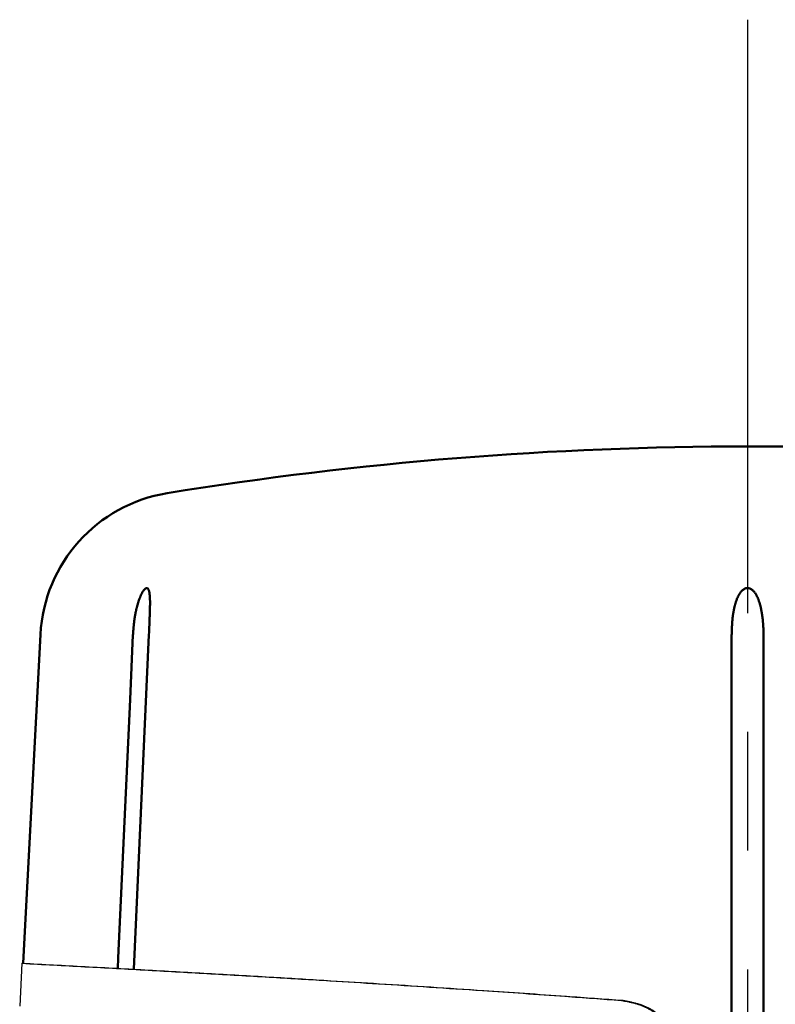
# Model space of a CAD drawing. Units: millimetres. Extents: x 0 to 1400, y -1 to 990.
# Drawn here: x 851 to 875, y 123 to 155 of the extents above; entities that cross this region are included whole.
import ezdxf

# ---------------------------------------------------------------- set-up
doc = ezdxf.new("R2010")
doc.units = ezdxf.units.MM
doc.header["$LTSCALE"] = 0.606366
doc.linetypes.add('CENTER', pattern=[50.8, 31.75, -6.35, 6.35, -6.35])
doc.layers.add('NoLayerName_001', color=7, linetype='Continuous')

msp = doc.modelspace()

# ---------------------------------------------------------------- linework, layer by layer
at = {"layer": 'NoLayerName_001', "color": 7, "linetype": 'CENTER', "lineweight": 25}
msp.add_line((874.5, 155.436), (874.5, 75.301), dxfattribs=at)
at = {"layer": 'NoLayerName_001', "color": 7, "linetype": 'Continuous', "lineweight": 50}
msp.add_line((851.576, 135.496), (851.017, 124.829), dxfattribs=at)
at = {"layer": 'NoLayerName_001', "color": 8, "linetype": 'Continuous', "lineweight": 50}
msp.add_line((854.599, 124.637), (855.091, 135.487), dxfattribs=at)
at = {"layer": 'NoLayerName_001', "color": 7, "linetype": 'Continuous', "lineweight": 25}
for p, q in [((850.975, 124.83), (850.902, 123.434)), ((870.989, 123.516), (870.985, 123.518))]:
    msp.add_line(p, q, dxfattribs=at)
at = {"layer": 'NoLayerName_001', "color": 8, "linetype": 'Continuous', "lineweight": 50}
for points in [[(854.575, 135.487), (854.48, 133.39), (854.099, 125.001), (854.083, 124.665)], [(873.984, 135.487), (873.984, 133.39), (873.984, 125.001), (873.982, 94.763)], [(875.018, 94.763), (875.018, 96.86), (875.018, 105.249), (875.016, 135.487)]]:
    msp.add_lwpolyline(points, dxfattribs=at)
at = {"layer": 'NoLayerName_001', "color": 7, "linetype": 'Continuous', "lineweight": 50}
for centre, radius, start, end in [((874.5, 24.08), 117.513, 80.7867, 99.2133), ((856.47, 135.24), 4.9, 99.2133, 177)]:
    msp.add_arc(centre, radius, start, end, dxfattribs=at)
at = {"layer": 'NoLayerName_001', "color": 8, "linetype": 'Continuous', "lineweight": 50}
for points, knots in [([(854.85, 136.809), (854.845, 136.798), (854.833, 136.775), (854.818, 136.74), (854.803, 136.704), (854.789, 136.668), (854.776, 136.631), (854.763, 136.593), (854.75, 136.556), (854.739, 136.518), (854.727, 136.479), (854.716, 136.441), (854.706, 136.402), (854.696, 136.363), (854.686, 136.324), (854.677, 136.285), (854.669, 136.246), (854.661, 136.207), (854.653, 136.167), (854.646, 136.128), (854.639, 136.088), (854.632, 136.048), (854.626, 136.008), (854.621, 135.968), (854.616, 135.929), (854.611, 135.889), (854.606, 135.849), (854.602, 135.808), (854.598, 135.768), (854.595, 135.728), (854.591, 135.688), (854.588, 135.648), (854.583, 135.594), (854.579, 135.541), (854.576, 135.5), (854.575, 135.487)], [0, 0, 0, 0, 0.037762, 0.076003, 0.114676, 0.153727, 0.193097, 0.23272, 0.27253, 0.312455, 0.352433, 0.392449, 0.432501, 0.472587, 0.512704, 0.552849, 0.593019, 0.633212, 0.673422, 0.713648, 0.753884, 0.794128, 0.834374, 0.874624, 0.91488, 0.955145, 0.995421, 1.03571, 1.076011, 1.116325, 1.15665, 1.196986, 1.237331, 1.318039, 1.358397, 1.358397, 1.358397, 1.358397]), ([(855.091, 135.487), (855.096, 135.594), (855.103, 135.741), (855.11, 135.915), (855.114, 136.008), (855.117, 136.088), (855.12, 136.154), (855.121, 136.207), (855.123, 136.246), (855.124, 136.285), (855.125, 136.324), (855.126, 136.363), (855.126, 136.402), (855.127, 136.441), (855.127, 136.479), (855.127, 136.517), (855.127, 136.555), (855.127, 136.593), (855.126, 136.63), (855.124, 136.667), (855.123, 136.703), (855.12, 136.739), (855.117, 136.774), (855.114, 136.809), (855.109, 136.842), (855.103, 136.874), (855.096, 136.904), (855.088, 136.932), (855.077, 136.956), (855.064, 136.977), (855.049, 136.993), (855.03, 137.002), (855.008, 137.002), (854.986, 136.993), (854.965, 136.978), (854.944, 136.957), (854.923, 136.932), (854.904, 136.904), (854.885, 136.874), (854.867, 136.842), (854.856, 136.82), (854.85, 136.809)], [0, 0, 0, 0, 0.321794, 0.441962, 0.52182, 0.601432, 0.680743, 0.720252, 0.759646, 0.79891, 0.838031, 0.876993, 0.915785, 0.954392, 0.992801, 1.030988, 1.068913, 1.106533, 1.143808, 1.180699, 1.21717, 1.253187, 1.288679, 1.323402, 1.357071, 1.389432, 1.420264, 1.449383, 1.476341, 1.500707, 1.522375, 1.54218, 1.562372, 1.585256, 1.611658, 1.641206, 1.673422, 1.707794, 1.743656, 1.780323, 1.817559, 1.817559, 1.817559, 1.817559]), ([(874.632, 136.957), (874.62, 136.964), (874.598, 136.979), (874.56, 136.994), (874.521, 137.002), (874.48, 137.002), (874.44, 136.994), (874.403, 136.979), (874.369, 136.958), (874.337, 136.933), (874.308, 136.905), (874.282, 136.875), (874.258, 136.843), (874.237, 136.809), (874.217, 136.775), (874.198, 136.74), (874.181, 136.704), (874.165, 136.668), (874.15, 136.631), (874.136, 136.594), (874.124, 136.556), (874.112, 136.518), (874.1, 136.479), (874.09, 136.441), (874.08, 136.402), (874.07, 136.363), (874.062, 136.324), (874.054, 136.285), (874.046, 136.246), (874.039, 136.207), (874.033, 136.167), (874.027, 136.128), (874.022, 136.088), (874.017, 136.048), (874.012, 136.008), (874.009, 135.968), (874.005, 135.929), (874.002, 135.889), (873.999, 135.849), (873.997, 135.808), (873.995, 135.782), (873.995, 135.768)], [0, 0, 0, 0, 0.040134, 0.080405, 0.120759, 0.161179, 0.201536, 0.24174, 0.281709, 0.321724, 0.361884, 0.402031, 0.44188, 0.481491, 0.52105, 0.56064, 0.600296, 0.640037, 0.679865, 0.719768, 0.759722, 0.799694, 0.839649, 0.879587, 0.919515, 0.959441, 0.999369, 1.039305, 1.079251, 1.119212, 1.159188, 1.199181, 1.23919, 1.279217, 1.319258, 1.359315, 1.399392, 1.439491, 1.479613, 1.519757, 1.559925, 1.559925, 1.559925, 1.559925]), ([(875.016, 135.487), (875.016, 135.5), (875.016, 135.527), (875.016, 135.567), (875.015, 135.608), (875.014, 135.648), (875.012, 135.688), (875.011, 135.728), (875.009, 135.768), (875.006, 135.808), (875.003, 135.848), (875, 135.888), (874.997, 135.928), (874.993, 135.968), (874.988, 136.008), (874.983, 136.048), (874.978, 136.088), (874.973, 136.127), (874.967, 136.167), (874.96, 136.207), (874.953, 136.246), (874.946, 136.285), (874.938, 136.324), (874.93, 136.363), (874.92, 136.402), (874.911, 136.441), (874.9, 136.479), (874.889, 136.517), (874.877, 136.555), (874.864, 136.593), (874.851, 136.63), (874.836, 136.667), (874.82, 136.703), (874.803, 136.739), (874.784, 136.775), (874.764, 136.809), (874.742, 136.843), (874.718, 136.875), (874.692, 136.905), (874.664, 136.933), (874.642, 136.949), (874.632, 136.957)], [0, 0, 0, 0, 0.040236, 0.080468, 0.120695, 0.160914, 0.201124, 0.241324, 0.281512, 0.321688, 0.361851, 0.402, 0.442135, 0.482254, 0.522359, 0.562447, 0.602521, 0.642577, 0.682612, 0.72262, 0.762598, 0.802545, 0.842459, 0.882341, 0.922193, 0.962017, 1.001819, 1.0416, 1.081358, 1.121097, 1.160826, 1.200564, 1.240337, 1.28018, 1.320111, 1.360045, 1.399907, 1.439684, 1.479434, 1.519286, 1.55924, 1.55924, 1.55924, 1.55924]), ([(873.995, 135.768), (873.994, 135.755), (873.993, 135.728), (873.991, 135.688), (873.989, 135.648), (873.987, 135.594), (873.986, 135.541), (873.985, 135.5), (873.984, 135.487)], [0, 0, 0, 0, 0.0401888, 0.0803971, 0.1206225, 0.1608622, 0.2413708, 0.2816327, 0.2816327, 0.2816327, 0.2816327])]:
    msp.add_open_spline(points, degree=3, knots=knots, dxfattribs=at)
at = {"layer": 'NoLayerName_001', "color": 7, "linetype": 'Continuous', "lineweight": 25}
for points, knots in [([(850.975, 124.828), (851.654, 124.792), (853.018, 124.72), (855.059, 124.608), (857.094, 124.493), (859.059, 124.379), (860.871, 124.269), (862.562, 124.164), (864.21, 124.058), (865.773, 123.955), (867.237, 123.855), (868.738, 123.749), (869.799, 123.671), (870.408, 123.627)], [0, 0, 0, 0, 2.038336, 4.096692, 6.133951, 8.151548, 10.002314, 11.580736, 13.235473, 14.95497, 16.281414, 17.636432, 19.470539, 19.470539, 19.470539, 19.470539]), ([(850.983, 124.831), (851.663, 124.795), (853.03, 124.723), (855.077, 124.611), (857.116, 124.496), (859.086, 124.381), (860.902, 124.271), (862.597, 124.166), (864.248, 124.06), (865.815, 123.957), (867.281, 123.857), (868.785, 123.75), (869.847, 123.673), (870.458, 123.628)], [0, 0, 0, 0, 2.043715, 4.107313, 6.14956, 8.171896, 10.026816, 11.60863, 13.266762, 14.989612, 16.318504, 17.675868, 19.512985, 19.512985, 19.512985, 19.512985]), ([(870.408, 123.627), (870.444, 123.62), (870.515, 123.606), (870.622, 123.585), (870.728, 123.562), (870.833, 123.536), (870.936, 123.506), (871.038, 123.472), (871.137, 123.432), (871.234, 123.386), (871.328, 123.333), (871.419, 123.275), (871.506, 123.21), (871.59, 123.141), (871.671, 123.067), (871.748, 122.988), (871.821, 122.906), (871.891, 122.82), (871.956, 122.731), (872.016, 122.639), (872.071, 122.544), (872.121, 122.447), (872.164, 122.347), (872.201, 122.245), (872.231, 122.141), (872.254, 122.036), (872.272, 121.929), (872.285, 121.821), (872.294, 121.712), (872.301, 121.602), (872.305, 121.492), (872.307, 121.419), (872.309, 121.382)], [0, 0, 0, 0, 0.108994, 0.2178, 0.326255, 0.434248, 0.541746, 0.648822, 0.755682, 0.862688, 0.97015, 1.078174, 1.18679, 1.295975, 1.405656, 1.515717, 1.626008, 1.736349, 1.846568, 1.95652, 2.066098, 2.175234, 2.283912, 2.392169, 2.500114, 2.608045, 2.7163, 2.825065, 2.93439, 3.044226, 3.154443, 3.264862, 3.264862, 3.264862, 3.264862]), ([(870.458, 123.628), (870.494, 123.621), (870.565, 123.608), (870.672, 123.586), (870.778, 123.563), (870.883, 123.537), (870.987, 123.507), (871.089, 123.473), (871.189, 123.433), (871.286, 123.387), (871.38, 123.334), (871.471, 123.276), (871.559, 123.211), (871.643, 123.142), (871.724, 123.067), (871.802, 122.989), (871.875, 122.906), (871.945, 122.82), (872.01, 122.731), (872.07, 122.639), (872.126, 122.544), (872.175, 122.446), (872.219, 122.347), (872.256, 122.244), (872.286, 122.14), (872.31, 122.035), (872.328, 121.927), (872.341, 121.819), (872.35, 121.71), (872.356, 121.6), (872.361, 121.49), (872.363, 121.416), (872.364, 121.379)], [0, 0, 0, 0, 0.109271, 0.218353, 0.327085, 0.435354, 0.543127, 0.650476, 0.757608, 0.864882, 0.972611, 1.080898, 1.189777, 1.299222, 1.409163, 1.519484, 1.630035, 1.740638, 1.851119, 1.961332, 2.071167, 2.180558, 2.289486, 2.39799, 2.506176, 2.614347, 2.722841, 2.831846, 2.941414, 3.051494, 3.161956, 3.272623, 3.272623, 3.272623, 3.272623])]:
    msp.add_open_spline(points, degree=3, knots=knots, dxfattribs=at)

doc.saveas('drawing.dxf')
